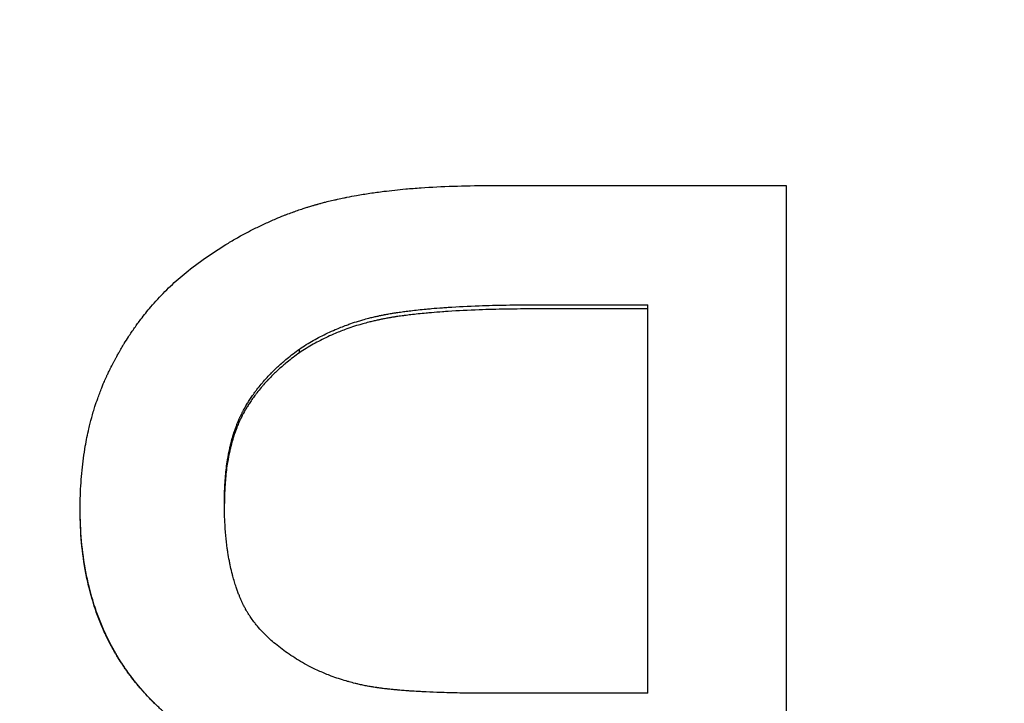
# Model space of a CAD drawing. Units: inches. Extents: x 8 to 170, y -4 to 123.
# Drawn here: x 48 to 48, y 49 to 49 of the extents above; entities that cross this region are included whole.
import ezdxf

# ---------------------------------------------------------------- set-up
doc = ezdxf.new("R2010")
doc.units = ezdxf.units.IN
doc.header["$LTSCALE"] = 11.111111
doc.header["$MEASUREMENT"] = 0
doc.layers.add('Dimensions(ANSI)', color=7, linetype='Continuous', lineweight=18)
doc.layers.add('Visible Edges(ANSI)', color=7, linetype='Continuous', lineweight=25)
doc.styles.add('MESTEK', font='arial.ttf')
doc.dimstyles.new('MESTEK FRACTIONS', dxfattribs={"dimscale": 11.111111, "dimtxt": 0.08, "dimasz": 0.098425, "dimexe": 0.063, "dimexo": 0.0625, "dimgap": 0.031496, "dimtad": 0, "dimtih": 1, "dimtoh": 1, "dimdec": 5, "dimrnd": 1e-08, "dimzin": 1, "dimdsep": 46, "dimlunit": 5, "dimtxsty": 'MESTEK', "dimcen": 0.09, "dimdle": 0.393701, "dimclrd": 7, "dimclre": 7, "dimclrt": 7, "dimadec": 0, "dimazin": 0, "dimtfac": 1, "dimtofl": 0, "dimtmove": 0, "dimatfit": 3, "dimfxl": 0, "dimfrac": 2, "dimtolj": 1, "dimtzin": 0, "dimlwd": 15, "dimlwe": 15, "dimarcsym": 0})

# ---------------------------------------------------------------- blocks, each defined once
blk = doc.blocks.new('*D21')
at = {"layer": 'Defpoints', "color": 0, "linetype": 'Continuous'}
for p in [(36.83995, 60.85119), (22.57611, 15.94844), (50.05332, 15.94844)]:
    blk.add_point(p, dxfattribs=at)
at = {"layer": 'Dimensions(ANSI)', "color": 7, "linetype": 'Continuous', "lineweight": 15}
for p, q in [((36.1455, 60.85119), (21.87611, 60.85119)), ((22.57611, 59.75758), (22.57611, 38.48111)), ((22.57611, 17.04206), (22.57611, 35.14525)), ((49.35888, 15.94844), (21.87611, 15.94844))]:
    blk.add_line(p, q, dxfattribs=at)
at = {"layer": 'Dimensions(ANSI)', "color": 7, "linetype": 'Continuous'}
for points in [[(22.39385, 59.75758), (22.75838, 59.75758), (22.57611, 60.85119)], [(22.39385, 17.04206), (22.75838, 17.04206), (22.57611, 15.94844)]]:
    blk.add_solid(points, dxfattribs=at)
at = {"layer": 'Dimensions(ANSI)', "color": 7, "linetype": 'Continuous', "lineweight": 18, "insert": (19.37375, 38.13116), "char_height": 0.8888889, "attachment_point": 1, "style": 'MESTEK'}
blk.add_mtext('\\A1; 44 29/32 in\\P[1141 mm]', dxfattribs=at)
blk = doc.blocks.new('*D22')
at = {"layer": 'Defpoints', "color": 0, "linetype": 'Continuous'}
for p in [(49.52793, 65.48529), (17.20454, 15.94844), (50.05332, 15.94844)]:
    blk.add_point(p, dxfattribs=at)
at = {"layer": 'Dimensions(ANSI)', "color": 7, "linetype": 'Continuous', "lineweight": 15}
for p, q in [((48.83349, 65.48529), (16.50454, 65.48529)), ((17.20454, 64.39168), (17.20454, 42.04609)), ((17.20454, 17.04206), (17.20454, 38.71023)), ((49.35888, 15.94844), (16.50454, 15.94844))]:
    blk.add_line(p, q, dxfattribs=at)
at = {"layer": 'Dimensions(ANSI)', "color": 7, "linetype": 'Continuous'}
for points in [[(17.02227, 64.39168), (17.38681, 64.39168), (17.20454, 65.48529)], [(17.02227, 17.04206), (17.38681, 17.04206), (17.20454, 15.94844)]]:
    blk.add_solid(points, dxfattribs=at)
at = {"layer": 'Dimensions(ANSI)', "color": 7, "linetype": 'Continuous', "lineweight": 18, "insert": (14.00218, 41.69614), "char_height": 0.8888889, "attachment_point": 1, "style": 'MESTEK'}
blk.add_mtext('\\A1; 49 17/32 in\\P[1258 mm]', dxfattribs=at)
blk = doc.blocks.new('*D23')
at = {"layer": 'Defpoints', "color": 0, "linetype": 'Continuous'}
for p in [(11.68891, 65.61125), (43.63864, 65.61125), (50.05332, 15.94844)]:
    blk.add_point(p, dxfattribs=at)
at = {"layer": 'Dimensions(ANSI)', "color": 7, "linetype": 'Continuous', "lineweight": 15}
for p, q in [((42.9442, 65.61125), (10.98891, 65.61125)), ((11.68891, 64.51763), (11.68891, 46.22092)), ((11.68891, 17.04206), (11.68891, 42.88507)), ((49.35888, 15.94844), (10.98891, 15.94844))]:
    blk.add_line(p, q, dxfattribs=at)
at = {"layer": 'Dimensions(ANSI)', "color": 7, "linetype": 'Continuous'}
for points in [[(11.50664, 64.51763), (11.87118, 64.51763), (11.68891, 65.61125)], [(11.50664, 17.04206), (11.87118, 17.04206), (11.68891, 15.94844)]]:
    blk.add_solid(points, dxfattribs=at)
at = {"layer": 'Dimensions(ANSI)', "color": 7, "linetype": 'Continuous', "lineweight": 18, "insert": (8.48655, 45.87097), "char_height": 0.8888889, "attachment_point": 1, "style": 'MESTEK'}
blk.add_mtext('\\A1; 49 21/32 in\\P[1261 mm]', dxfattribs=at)
blk = doc.blocks.new('*D27')
at = {"layer": 'Defpoints', "color": 0, "linetype": 'Continuous'}
for p in [(35.33995, 55.85119), (26.74647, 15.94844), (50.05332, 15.94844)]:
    blk.add_point(p, dxfattribs=at)
at = {"layer": 'Dimensions(ANSI)', "color": 7, "linetype": 'Continuous', "lineweight": 15}
for p, q in [((34.6455, 55.85119), (26.04647, 55.85119)), ((26.74647, 54.75758), (26.74647, 34.7816)), ((26.74647, 17.04206), (26.74647, 31.44575)), ((49.35888, 15.94844), (26.04647, 15.94844))]:
    blk.add_line(p, q, dxfattribs=at)
at = {"layer": 'Dimensions(ANSI)', "color": 7, "linetype": 'Continuous'}
for points in [[(26.5642, 54.75758), (26.92874, 54.75758), (26.74647, 55.85119)], [(26.5642, 17.04206), (26.92874, 17.04206), (26.74647, 15.94844)]]:
    blk.add_solid(points, dxfattribs=at)
at = {"layer": 'Dimensions(ANSI)', "color": 7, "linetype": 'Continuous', "lineweight": 18, "insert": (23.5441, 34.43165), "char_height": 0.8888889, "attachment_point": 1, "style": 'MESTEK'}
blk.add_mtext('\\A1; 39 29/32 in\\P[1014 mm]', dxfattribs=at)

msp = doc.modelspace()

# ---------------------------------------------------------------- linework, layer by layer
at = {"layer": 'Visible Edges(ANSI)', "color": 7}
for p, q in [((47.7248932, 48.5533982), (47.7378268, 48.5533982)), ((47.7378268, 48.5085993), (47.7378268, 48.5533982)), ((47.7378268, 48.5529197), (47.7248932, 48.5529197)), ((47.6976647, 48.5478663), (47.6976647, 48.5482917)), ((47.7378268, 48.5085993), (47.7197393, 48.5085993))]:
    msp.add_line(p, q, dxfattribs=at)
for points, knots in [([(47.6848284, 48.5573258), (47.6855848, 48.5579149), (47.6863497, 48.5584758), (47.6871231, 48.5590085), (47.6878966, 48.5595412), (47.6886786, 48.5600457), (47.6894691, 48.560522), (47.6898644, 48.5607602), (47.6902618, 48.5609913), (47.6906614, 48.5612154), (47.6912607, 48.5615515), (47.6918649, 48.5618717), (47.6924739, 48.5621761), (47.6926768, 48.5622776), (47.6928804, 48.5623772), (47.6930844, 48.5624752), (47.6934925, 48.5626711), (47.6939028, 48.5628599), (47.6943152, 48.5630417), (47.6945214, 48.5631326), (47.6947281, 48.5632217), (47.6949354, 48.5633091), (47.6952463, 48.5634401), (47.6955584, 48.5635672), (47.6958717, 48.5636903), (47.6959761, 48.5637314), (47.6960807, 48.563772), (47.6961854, 48.5638121), (47.6963948, 48.5638925), (47.6966047, 48.563971), (47.6968152, 48.5640478), (47.6969204, 48.5640862), (47.6970258, 48.5641242), (47.6971313, 48.5641617), (47.6973423, 48.5642367), (47.6975538, 48.56431), (47.6977659, 48.5643815), (47.6978719, 48.5644173), (47.6979781, 48.5644526), (47.6980844, 48.5644875), (47.6982439, 48.5645398), (47.6984036, 48.5645911), (47.6985637, 48.5646415), (47.698617, 48.5646582), (47.6986704, 48.5646749), (47.6987239, 48.5646915), (47.698804, 48.5647163), (47.6988842, 48.5647409), (47.6989645, 48.5647652), (47.6990448, 48.5647896), (47.6991251, 48.5648137), (47.6992055, 48.5648375), (47.6992324, 48.5648455), (47.6992592, 48.5648534), (47.699286, 48.5648613), (47.6993397, 48.5648771), (47.6993933, 48.5648927), (47.6994471, 48.5649083), (47.6994741, 48.5649161), (47.699501, 48.5649239), (47.699528, 48.5649317), (47.6995821, 48.5649472), (47.6996362, 48.5649626), (47.6996906, 48.564978), (47.6997178, 48.5649856), (47.699745, 48.5649933), (47.6997722, 48.5650009), (47.699854, 48.5650238), (47.6999361, 48.5650466), (47.7000186, 48.5650691), (47.7000736, 48.5650841), (47.7001287, 48.5650991), (47.7001841, 48.5651139), (47.70035, 48.5651585), (47.7005175, 48.5652023), (47.7006864, 48.5652455), (47.700799, 48.5652742), (47.7009123, 48.5653026), (47.7010262, 48.5653307), (47.701254, 48.5653869), (47.7014845, 48.5654418), (47.7017175, 48.5654953), (47.7018341, 48.5655221), (47.7019512, 48.5655486), (47.7020691, 48.5655747), (47.7023048, 48.5656269), (47.7025431, 48.5656779), (47.702784, 48.5657275), (47.7029044, 48.5657524), (47.7030256, 48.5657769), (47.7031473, 48.565801), (47.7035126, 48.5658735), (47.7038838, 48.5659431), (47.7042609, 48.5660097), (47.7045123, 48.5660541), (47.7047663, 48.5660973), (47.7050229, 48.5661391), (47.7055361, 48.5662227), (47.7060598, 48.566301), (47.706594, 48.5663742), (47.7068611, 48.5664108), (47.7071308, 48.5664461), (47.7074031, 48.56648), (47.7082201, 48.5665819), (47.7090606, 48.5666721), (47.7099246, 48.5667504), (47.7105007, 48.5668027), (47.7110872, 48.5668497), (47.7116842, 48.5668915), (47.7128781, 48.5669751), (47.7141139, 48.5670378), (47.7153916, 48.5670796), (47.7166693, 48.5671214), (47.7179889, 48.5671423), (47.7193503, 48.5671423)], [0, 0, 0, 0, 0.16666667, 0.16666667, 0.16666667, 0.33333333, 0.33333333, 0.33333333, 0.41666667, 0.41666667, 0.41666667, 0.54166667, 0.54166667, 0.54166667, 0.58333333, 0.58333333, 0.58333333, 0.66666667, 0.66666667, 0.66666667, 0.70833333, 0.70833333, 0.70833333, 0.77083333, 0.77083333, 0.77083333, 0.79166667, 0.79166667, 0.79166667, 0.83333333, 0.83333333, 0.83333333, 0.85416667, 0.85416667, 0.85416667, 0.89583333, 0.89583333, 0.89583333, 0.91666667, 0.91666667, 0.91666667, 0.94791667, 0.94791667, 0.94791667, 0.95833333, 0.95833333, 0.95833333, 0.97395833, 0.97395833, 0.97395833, 0.98958333, 0.98958333, 0.98958333, 0.99479167, 0.99479167, 0.99479167, 1.00520833, 1.00520833, 1.00520833, 1.01041667, 1.01041667, 1.01041667, 1.02083333, 1.02083333, 1.02083333, 1.02604167, 1.02604167, 1.02604167, 1.04166667, 1.04166667, 1.04166667, 1.05208333, 1.05208333, 1.05208333, 1.08333333, 1.08333333, 1.08333333, 1.10416667, 1.10416667, 1.10416667, 1.14583333, 1.14583333, 1.14583333, 1.16666667, 1.16666667, 1.16666667, 1.20833333, 1.20833333, 1.20833333, 1.22916667, 1.22916667, 1.22916667, 1.29166667, 1.29166667, 1.29166667, 1.33333333, 1.33333333, 1.33333333, 1.41666667, 1.41666667, 1.41666667, 1.45833333, 1.45833333, 1.45833333, 1.58333333, 1.58333333, 1.58333333, 1.66666667, 1.66666667, 1.66666667, 1.83333333, 1.83333333, 1.83333333, 2, 2, 2, 2]), ([(47.7193503, 48.5671423), (47.7241315, 48.5671423), (47.7289127, 48.5671423), (47.7336939, 48.5671423), (47.7403876, 48.5671423), (47.7470812, 48.5671423), (47.7537749, 48.5671423)], [0, 0, 0, 0, 0.0364327395, 0.0364327395, 0.0364327395, 0.0874385748, 0.0874385748, 0.0874385748, 0.0874385748]), ([(47.6723811, 48.5299221), (47.6723811, 48.5309265), (47.6724126, 48.5319112), (47.6724756, 48.5328764), (47.6725387, 48.5338416), (47.6726332, 48.5347872), (47.6727593, 48.5357132), (47.6728223, 48.5361762), (47.6728932, 48.5366343), (47.672972, 48.5370875), (47.6730902, 48.5377673), (47.6732261, 48.5384361), (47.6733797, 48.5390939), (47.6734309, 48.5393132), (47.6734841, 48.5395312), (47.6735392, 48.539748), (47.6736495, 48.5401817), (47.6737677, 48.5406104), (47.6738938, 48.5410342), (47.6739568, 48.5412462), (47.6740218, 48.5414569), (47.6740888, 48.5416663), (47.6741892, 48.5419805), (47.6742941, 48.542292), (47.6744034, 48.5426007), (47.6744399, 48.5427036), (47.6744768, 48.5428062), (47.6745142, 48.5429085), (47.6745891, 48.5431131), (47.6746659, 48.5433164), (47.6747447, 48.5435186), (47.6747841, 48.5436196), (47.6748239, 48.5437204), (47.6748643, 48.5438208), (47.6749249, 48.5439715), (47.6749866, 48.5441215), (47.6750494, 48.5442708), (47.6750703, 48.5443206), (47.6750913, 48.5443703), (47.6751125, 48.5444199), (47.6751549, 48.5445191), (47.6751977, 48.544618), (47.675241, 48.5447167), (47.6752627, 48.544766), (47.6752845, 48.5448152), (47.6753064, 48.5448644), (47.6753502, 48.5449627), (47.6753945, 48.5450607), (47.6754393, 48.5451584), (47.6754617, 48.5452072), (47.6754843, 48.545256), (47.6755069, 48.5453047), (47.6755409, 48.5453778), (47.6755752, 48.5454506), (47.6756097, 48.5455233), (47.6756442, 48.545596), (47.675679, 48.5456686), (47.6757141, 48.5457409), (47.6757258, 48.545765), (47.6757375, 48.5457891), (47.6757493, 48.5458132), (47.6757728, 48.5458614), (47.6757965, 48.5459095), (47.6758202, 48.5459575), (47.675832, 48.5459815), (47.6758439, 48.5460054), (47.6758558, 48.5460294), (47.6758796, 48.5460773), (47.6759035, 48.5461251), (47.6759274, 48.5461729), (47.6759394, 48.5461967), (47.6759514, 48.5462206), (47.6759634, 48.5462444), (47.6759995, 48.5463159), (47.6760357, 48.5463872), (47.6760722, 48.5464582), (47.6760964, 48.5465056), (47.6761208, 48.5465529), (47.6761453, 48.5466002), (47.6761941, 48.5466946), (47.6762434, 48.5467887), (47.6762929, 48.5468824), (47.6763177, 48.5469293), (47.6763425, 48.546976), (47.6763674, 48.5470227), (47.6764173, 48.5471161), (47.6764675, 48.5472091), (47.676518, 48.5473018), (47.6765432, 48.5473482), (47.6765686, 48.5473944), (47.676594, 48.5474406), (47.6766702, 48.5475791), (47.6767472, 48.5477168), (47.6768249, 48.5478538), (47.6768767, 48.5479451), (47.6769288, 48.548036), (47.6769813, 48.5481266), (47.6770862, 48.5483078), (47.6771924, 48.5484876), (47.6772999, 48.548666), (47.6773536, 48.5487552), (47.6774077, 48.5488441), (47.6774621, 48.5489326), (47.6776252, 48.5491981), (47.6777913, 48.5494604), (47.6779603, 48.5497197), (47.678073, 48.5498925), (47.678187, 48.550064), (47.6783022, 48.550234), (47.6785327, 48.5505741), (47.6787684, 48.5509086), (47.6790093, 48.5512375), (47.6791297, 48.551402), (47.6792514, 48.5515651), (47.6793744, 48.5517267), (47.6797435, 48.5522118), (47.6801242, 48.5526843), (47.6805165, 48.5531442), (47.6807781, 48.5534509), (47.6810449, 48.5537519), (47.6813168, 48.5540474), (47.6818606, 48.5546384), (47.6824252, 48.5552071), (47.6830105, 48.5557535), (47.6835957, 48.5562999), (47.6842017, 48.556824), (47.6848284, 48.5573258)], [0, 0, 0, 0, 0.16666667, 0.16666667, 0.16666667, 0.33333333, 0.33333333, 0.33333333, 0.41666667, 0.41666667, 0.41666667, 0.54166667, 0.54166667, 0.54166667, 0.58333333, 0.58333333, 0.58333333, 0.66666667, 0.66666667, 0.66666667, 0.70833333, 0.70833333, 0.70833333, 0.77083333, 0.77083333, 0.77083333, 0.79166667, 0.79166667, 0.79166667, 0.83333333, 0.83333333, 0.83333333, 0.85416667, 0.85416667, 0.85416667, 0.88541667, 0.88541667, 0.88541667, 0.89583333, 0.89583333, 0.89583333, 0.91666667, 0.91666667, 0.91666667, 0.92708333, 0.92708333, 0.92708333, 0.94791667, 0.94791667, 0.94791667, 0.95833333, 0.95833333, 0.95833333, 0.97395833, 0.97395833, 0.97395833, 0.98958333, 0.98958333, 0.98958333, 0.99479167, 0.99479167, 0.99479167, 1.00520833, 1.00520833, 1.00520833, 1.01041667, 1.01041667, 1.01041667, 1.02083333, 1.02083333, 1.02083333, 1.02604167, 1.02604167, 1.02604167, 1.04166667, 1.04166667, 1.04166667, 1.05208333, 1.05208333, 1.05208333, 1.07291667, 1.07291667, 1.07291667, 1.08333333, 1.08333333, 1.08333333, 1.10416667, 1.10416667, 1.10416667, 1.11458333, 1.11458333, 1.11458333, 1.14583333, 1.14583333, 1.14583333, 1.16666667, 1.16666667, 1.16666667, 1.20833333, 1.20833333, 1.20833333, 1.22916667, 1.22916667, 1.22916667, 1.29166667, 1.29166667, 1.29166667, 1.33333333, 1.33333333, 1.33333333, 1.41666667, 1.41666667, 1.41666667, 1.45833333, 1.45833333, 1.45833333, 1.58333333, 1.58333333, 1.58333333, 1.66666667, 1.66666667, 1.66666667, 1.83333333, 1.83333333, 1.83333333, 2, 2, 2, 2]), ([(47.6976647, 48.5482917), (47.6981834, 48.5486408), (47.6987146, 48.54897), (47.6992584, 48.5492792), (47.6998023, 48.5495884), (47.7003588, 48.5498775), (47.7009278, 48.5501467), (47.7012123, 48.5502813), (47.7015, 48.5504109), (47.7017909, 48.5505354), (47.7022271, 48.5507223), (47.7026705, 48.5508979), (47.7031209, 48.5510623), (47.703271, 48.551117), (47.703422, 48.5511706), (47.7035737, 48.5512229), (47.7038771, 48.5513274), (47.7041837, 48.551427), (47.7044935, 48.5515216), (47.7046483, 48.5515688), (47.704804, 48.5516149), (47.7049604, 48.5516596), (47.7051951, 48.5517268), (47.7054315, 48.5517912), (47.7056698, 48.5518527), (47.7057492, 48.5518732), (47.7058288, 48.5518934), (47.7059086, 48.5519133), (47.7060682, 48.5519531), (47.7062286, 48.5519916), (47.7063897, 48.5520289), (47.7064703, 48.5520476), (47.7065511, 48.5520659), (47.7066321, 48.5520839), (47.7067536, 48.5521109), (47.7068755, 48.5521372), (47.7069978, 48.5521629), (47.7070386, 48.5521714), (47.7070794, 48.5521799), (47.7071203, 48.5521882), (47.7072021, 48.552205), (47.7072841, 48.5522215), (47.7073662, 48.5522376), (47.7074073, 48.5522457), (47.7074484, 48.5522537), (47.7074896, 48.5522616), (47.707572, 48.5522774), (47.7076545, 48.5522929), (47.7077373, 48.5523081), (47.7077787, 48.5523157), (47.7078201, 48.5523232), (47.7078616, 48.5523307), (47.7079445, 48.5523456), (47.7080277, 48.5523602), (47.708111, 48.5523744), (47.7081735, 48.5523851), (47.7082362, 48.5523956), (47.7082989, 48.552406), (47.7083616, 48.5524163), (47.7084244, 48.5524265), (47.7084877, 48.5524366), (47.7086143, 48.5524569), (47.7087423, 48.5524768), (47.7088718, 48.5524964), (47.708915, 48.5525029), (47.7089583, 48.5525094), (47.7090018, 48.5525159), (47.7092192, 48.5525482), (47.7094407, 48.5525796), (47.7096662, 48.5526102), (47.7097114, 48.5526163), (47.7097566, 48.5526224), (47.7098021, 48.5526284), (47.7100292, 48.5526586), (47.7102604, 48.5526879), (47.7104956, 48.5527163), (47.7107779, 48.5527504), (47.711066, 48.5527832), (47.7113599, 48.5528148), (47.7116539, 48.5528463), (47.7119536, 48.5528766), (47.7122592, 48.5529056), (47.7124629, 48.5529249), (47.7126692, 48.5529436), (47.7128781, 48.5529618), (47.7132959, 48.5529982), (47.7137241, 48.5530323), (47.7141626, 48.5530641), (47.7143818, 48.55308), (47.7146036, 48.5530954), (47.7148281, 48.5531101), (47.7159502, 48.553184), (47.7171371, 48.5532437), (47.7183886, 48.5532891), (47.7193899, 48.5533255), (47.7204326, 48.5533528), (47.7215167, 48.553371), (47.7226008, 48.5533891), (47.7237263, 48.5533982), (47.7248932, 48.5533982)], [-2, -2, -2, -2, -1.83333333, -1.83333333, -1.83333333, -1.66666667, -1.66666667, -1.66666667, -1.58333333, -1.58333333, -1.58333333, -1.45833333, -1.45833333, -1.45833333, -1.41666667, -1.41666667, -1.41666667, -1.33333333, -1.33333333, -1.33333333, -1.29166667, -1.29166667, -1.29166667, -1.22916667, -1.22916667, -1.22916667, -1.20833333, -1.20833333, -1.20833333, -1.16666667, -1.16666667, -1.16666667, -1.14583333, -1.14583333, -1.14583333, -1.11458333, -1.11458333, -1.11458333, -1.10416667, -1.10416667, -1.10416667, -1.08333333, -1.08333333, -1.08333333, -1.07291667, -1.07291667, -1.07291667, -1.05208333, -1.05208333, -1.05208333, -1.04166667, -1.04166667, -1.04166667, -1.02083333, -1.02083333, -1.02083333, -1.00520833, -1.00520833, -1.00520833, -0.98958333, -0.98958333, -0.98958333, -0.95833333, -0.95833333, -0.95833333, -0.94791667, -0.94791667, -0.94791667, -0.89583333, -0.89583333, -0.89583333, -0.88541667, -0.88541667, -0.88541667, -0.83333333, -0.83333333, -0.83333333, -0.77083333, -0.77083333, -0.77083333, -0.70833333, -0.70833333, -0.70833333, -0.66666667, -0.66666667, -0.66666667, -0.58333333, -0.58333333, -0.58333333, -0.54166667, -0.54166667, -0.54166667, -0.33333333, -0.33333333, -0.33333333, -0.16666667, -0.16666667, -0.16666667, 0, 0, 0, 0]), ([(47.7248932, 48.5529197), (47.7237263, 48.5529197), (47.7226008, 48.5529107), (47.7215167, 48.5528927), (47.7204326, 48.5528747), (47.7193899, 48.5528478), (47.7183886, 48.5528118), (47.7171371, 48.5527668), (47.7159502, 48.5527077), (47.7148281, 48.5526346), (47.7146036, 48.55262), (47.7143818, 48.5526048), (47.7141626, 48.5525891), (47.7137241, 48.5525576), (47.7132959, 48.5525238), (47.7128781, 48.5524878), (47.7126692, 48.5524699), (47.7124629, 48.5524513), (47.7122592, 48.5524322), (47.7119536, 48.5524035), (47.7116539, 48.5523736), (47.7113599, 48.5523423), (47.711066, 48.5523111), (47.7107779, 48.5522787), (47.7104956, 48.5522449), (47.7102604, 48.5522168), (47.7100292, 48.5521878), (47.7098021, 48.5521579), (47.7097566, 48.5521519), (47.7097114, 48.5521459), (47.7096662, 48.5521399), (47.7094407, 48.5521097), (47.7092192, 48.5520786), (47.7090018, 48.5520466), (47.7089583, 48.5520402), (47.708915, 48.5520337), (47.7088718, 48.5520273), (47.7087423, 48.5520079), (47.7086143, 48.5519882), (47.7084877, 48.5519681), (47.7084244, 48.5519581), (47.7083616, 48.551948), (47.7082989, 48.5519378), (47.7082362, 48.5519276), (47.7081735, 48.5519172), (47.708111, 48.5519066), (47.7080277, 48.5518925), (47.7079445, 48.551878), (47.7078616, 48.5518633), (47.7078201, 48.5518559), (47.7077787, 48.5518485), (47.7077373, 48.551841), (47.7076545, 48.5518259), (47.707572, 48.5518106), (47.7074896, 48.5517949), (47.7074484, 48.5517871), (47.7074073, 48.5517792), (47.7073662, 48.5517712), (47.7072841, 48.5517552), (47.7072021, 48.5517389), (47.7071203, 48.5517223), (47.7070794, 48.551714), (47.7070386, 48.5517057), (47.7069978, 48.5516972), (47.7068755, 48.5516719), (47.7067536, 48.5516458), (47.7066321, 48.5516191), (47.7065511, 48.5516013), (47.7064703, 48.5515831), (47.7063897, 48.5515647), (47.7062286, 48.5515278), (47.7060682, 48.5514897), (47.7059086, 48.5514503), (47.7058288, 48.5514306), (47.7057492, 48.5514106), (47.7056698, 48.5513903), (47.7054315, 48.5513294), (47.7051951, 48.5512657), (47.7049604, 48.5511992), (47.704804, 48.5511549), (47.7046483, 48.5511094), (47.7044935, 48.5510626), (47.7041837, 48.550969), (47.7038771, 48.5508705), (47.7035737, 48.550767), (47.703422, 48.5507153), (47.703271, 48.5506623), (47.7031209, 48.5506081), (47.7026705, 48.5504454), (47.7022271, 48.5502716), (47.7017909, 48.5500867), (47.7015, 48.5499635), (47.7012123, 48.5498352), (47.7009278, 48.549702), (47.7003588, 48.5494357), (47.6998023, 48.5491495), (47.6992584, 48.5488436), (47.6987146, 48.5485376), (47.6981834, 48.5482119), (47.6976647, 48.5478663)], [0, 0, 0, 0, 0.16666667, 0.16666667, 0.16666667, 0.33333333, 0.33333333, 0.33333333, 0.54166667, 0.54166667, 0.54166667, 0.58333333, 0.58333333, 0.58333333, 0.66666667, 0.66666667, 0.66666667, 0.70833333, 0.70833333, 0.70833333, 0.77083333, 0.77083333, 0.77083333, 0.83333333, 0.83333333, 0.83333333, 0.88541667, 0.88541667, 0.88541667, 0.89583333, 0.89583333, 0.89583333, 0.94791667, 0.94791667, 0.94791667, 0.95833333, 0.95833333, 0.95833333, 0.98958333, 0.98958333, 0.98958333, 1.00520833, 1.00520833, 1.00520833, 1.02083333, 1.02083333, 1.02083333, 1.04166667, 1.04166667, 1.04166667, 1.05208333, 1.05208333, 1.05208333, 1.07291667, 1.07291667, 1.07291667, 1.08333333, 1.08333333, 1.08333333, 1.10416667, 1.10416667, 1.10416667, 1.11458333, 1.11458333, 1.11458333, 1.14583333, 1.14583333, 1.14583333, 1.16666667, 1.16666667, 1.16666667, 1.20833333, 1.20833333, 1.20833333, 1.22916667, 1.22916667, 1.22916667, 1.29166667, 1.29166667, 1.29166667, 1.33333333, 1.33333333, 1.33333333, 1.41666667, 1.41666667, 1.41666667, 1.45833333, 1.45833333, 1.45833333, 1.58333333, 1.58333333, 1.58333333, 1.66666667, 1.66666667, 1.66666667, 1.83333333, 1.83333333, 1.83333333, 2, 2, 2, 2]), ([(47.6890099, 48.5306099), (47.6890099, 48.5313195), (47.6890293, 48.5320072), (47.689068, 48.5326731), (47.6891067, 48.533339), (47.6891648, 48.533983), (47.6892422, 48.5346052), (47.689281, 48.5349163), (47.6893245, 48.535222), (47.6893729, 48.5355221), (47.6894455, 48.5359724), (47.689529, 48.5364104), (47.6896234, 48.5368361), (47.6896548, 48.536978), (47.6896875, 48.5371185), (47.6897214, 48.5372577), (47.6897891, 48.5375361), (47.6898617, 48.5378089), (47.6899392, 48.5380764), (47.6899779, 48.5382101), (47.6900178, 48.5383424), (47.6900589, 48.5384734), (47.6901206, 48.5386699), (47.6901851, 48.5388633), (47.6902522, 48.5390536), (47.6902746, 48.539117), (47.6902973, 48.5391801), (47.6903203, 48.5392429), (47.6903663, 48.5393684), (47.6904135, 48.5394926), (47.6904618, 48.5396154), (47.690486, 48.5396767), (47.6905105, 48.5397378), (47.6905354, 48.5397985), (47.6905726, 48.5398896), (47.6906104, 48.5399799), (47.690649, 48.5400694), (47.6906619, 48.5400993), (47.6906748, 48.540129), (47.6906878, 48.5401587), (47.6907138, 48.540218), (47.6907401, 48.5402771), (47.6907668, 48.5403357), (47.6907801, 48.5403651), (47.6907934, 48.5403943), (47.6908069, 48.5404235), (47.6908338, 48.5404818), (47.6908611, 48.5405398), (47.6908886, 48.5405974), (47.6909023, 48.5406262), (47.6909162, 48.540655), (47.6909301, 48.5406836), (47.6909579, 48.5407409), (47.6909861, 48.5407979), (47.6910145, 48.5408545), (47.6910358, 48.540897), (47.6910573, 48.5409392), (47.691079, 48.5409813), (47.6911006, 48.5410234), (47.6911225, 48.5410653), (47.6911445, 48.5411071), (47.6911886, 48.5411909), (47.6912334, 48.5412744), (47.6912791, 48.5413576), (47.6912943, 48.5413853), (47.6913096, 48.541413), (47.6913249, 48.5414407), (47.6914018, 48.5415791), (47.6914809, 48.5417168), (47.6915621, 48.5418538), (47.6915784, 48.5418812), (47.6915947, 48.5419086), (47.6916111, 48.541936), (47.6916932, 48.5420727), (47.6917774, 48.5422087), (47.6918638, 48.542344), (47.6919675, 48.5425063), (47.6920742, 48.5426676), (47.6921841, 48.5428279), (47.6922939, 48.5429882), (47.6924069, 48.5431475), (47.692523, 48.5433057), (47.6926004, 48.5434112), (47.6926791, 48.5435163), (47.6927593, 48.5436209), (47.6929195, 48.5438301), (47.6930853, 48.5440374), (47.6932566, 48.544243), (47.6933423, 48.5443457), (47.6934293, 48.544448), (47.6935177, 48.5445499), (47.6936945, 48.5447536), (47.6938769, 48.5449555), (47.6940647, 48.5451556), (47.6941586, 48.5452556), (47.6942539, 48.5453552), (47.6943506, 48.5454543), (47.6946407, 48.5457517), (47.6949431, 48.546045), (47.695258, 48.5463342), (47.6955729, 48.5466234), (47.6959001, 48.5469085), (47.6962398, 48.5471895), (47.6966927, 48.5475642), (47.6971677, 48.5479315), (47.6976647, 48.5482917)], [-2, -2, -2, -2, -1.83333333, -1.83333333, -1.83333333, -1.66666667, -1.66666667, -1.66666667, -1.58333333, -1.58333333, -1.58333333, -1.45833333, -1.45833333, -1.45833333, -1.41666667, -1.41666667, -1.41666667, -1.33333333, -1.33333333, -1.33333333, -1.29166667, -1.29166667, -1.29166667, -1.22916667, -1.22916667, -1.22916667, -1.20833333, -1.20833333, -1.20833333, -1.16666667, -1.16666667, -1.16666667, -1.14583333, -1.14583333, -1.14583333, -1.11458333, -1.11458333, -1.11458333, -1.10416667, -1.10416667, -1.10416667, -1.08333333, -1.08333333, -1.08333333, -1.07291667, -1.07291667, -1.07291667, -1.05208333, -1.05208333, -1.05208333, -1.04166667, -1.04166667, -1.04166667, -1.02083333, -1.02083333, -1.02083333, -1.00520833, -1.00520833, -1.00520833, -0.98958333, -0.98958333, -0.98958333, -0.95833333, -0.95833333, -0.95833333, -0.94791667, -0.94791667, -0.94791667, -0.89583333, -0.89583333, -0.89583333, -0.88541667, -0.88541667, -0.88541667, -0.83333333, -0.83333333, -0.83333333, -0.77083333, -0.77083333, -0.77083333, -0.70833333, -0.70833333, -0.70833333, -0.66666667, -0.66666667, -0.66666667, -0.58333333, -0.58333333, -0.58333333, -0.54166667, -0.54166667, -0.54166667, -0.45833333, -0.45833333, -0.45833333, -0.41666667, -0.41666667, -0.41666667, -0.29166667, -0.29166667, -0.29166667, -0.16666667, -0.16666667, -0.16666667, 0, 0, 0, 0]), ([(47.6976647, 48.5478663), (47.6971677, 48.54751), (47.6966927, 48.5471464), (47.6962398, 48.5467756), (47.6959001, 48.5464976), (47.6955729, 48.5462154), (47.695258, 48.5459292), (47.6949431, 48.5456431), (47.6946407, 48.5453528), (47.6943506, 48.5450585), (47.6942539, 48.5449604), (47.6941586, 48.5448619), (47.6940647, 48.5447629), (47.6938769, 48.5445649), (47.6936945, 48.5443651), (47.6935177, 48.5441635), (47.6934293, 48.5440627), (47.6933423, 48.5439615), (47.6932566, 48.5438598), (47.6930853, 48.5436564), (47.6929195, 48.5434512), (47.6927593, 48.5432442), (47.6926791, 48.5431407), (47.6926004, 48.5430367), (47.692523, 48.5429323), (47.6924069, 48.5427757), (47.6922939, 48.5426181), (47.6921841, 48.5424595), (47.6920742, 48.5423008), (47.6919675, 48.5421412), (47.6918638, 48.5419805), (47.6917774, 48.5418467), (47.6916932, 48.5417121), (47.6916111, 48.5415768), (47.6915947, 48.5415497), (47.6915784, 48.5415227), (47.6915621, 48.5414955), (47.6914809, 48.54136), (47.6914018, 48.5412237), (47.6913249, 48.5410867), (47.6913096, 48.5410593), (47.6912943, 48.5410319), (47.6912791, 48.5410044), (47.6912334, 48.5409221), (47.6911886, 48.5408395), (47.6911445, 48.5407566), (47.6911225, 48.5407152), (47.6911006, 48.5406737), (47.691079, 48.5406321), (47.6910573, 48.5405905), (47.6910358, 48.5405486), (47.6910145, 48.5405066), (47.6909861, 48.5404506), (47.6909579, 48.5403942), (47.6909301, 48.5403375), (47.6909162, 48.5403092), (47.6909023, 48.5402807), (47.6908886, 48.5402522), (47.6908611, 48.5401952), (47.6908338, 48.5401378), (47.6908069, 48.5400801), (47.6907934, 48.5400512), (47.6907801, 48.5400223), (47.6907668, 48.5399932), (47.6907401, 48.5399352), (47.6907138, 48.5398768), (47.6906878, 48.539818), (47.6906748, 48.5397887), (47.6906619, 48.5397592), (47.690649, 48.5397297), (47.6906104, 48.5396411), (47.6905726, 48.5395517), (47.6905354, 48.5394616), (47.6905105, 48.5394015), (47.690486, 48.5393411), (47.6904618, 48.5392804), (47.6904135, 48.5391588), (47.6903663, 48.539036), (47.6903203, 48.5389118), (47.6902973, 48.5388497), (47.6902746, 48.5387872), (47.6902522, 48.5387244), (47.6901851, 48.5385361), (47.6901206, 48.5383447), (47.6900589, 48.5381503), (47.6900178, 48.5380207), (47.6899779, 48.5378897), (47.6899392, 48.5377574), (47.6898617, 48.5374927), (47.6897891, 48.5372227), (47.6897214, 48.5369473), (47.6896875, 48.5368095), (47.6896548, 48.5366705), (47.6896234, 48.53653), (47.689529, 48.5361088), (47.6894455, 48.5356754), (47.6893729, 48.5352298), (47.6893245, 48.5349327), (47.689281, 48.5346303), (47.6892422, 48.5343224), (47.6891648, 48.5337067), (47.6891067, 48.5330693), (47.689068, 48.5324104), (47.6890314, 48.5317869), (47.6890121, 48.5311441), (47.6890101, 48.530482)], [0, 0, 0, 0, 0.16666667, 0.16666667, 0.16666667, 0.29166667, 0.29166667, 0.29166667, 0.41666667, 0.41666667, 0.41666667, 0.45833333, 0.45833333, 0.45833333, 0.54166667, 0.54166667, 0.54166667, 0.58333333, 0.58333333, 0.58333333, 0.66666667, 0.66666667, 0.66666667, 0.70833333, 0.70833333, 0.70833333, 0.77083333, 0.77083333, 0.77083333, 0.83333333, 0.83333333, 0.83333333, 0.88541667, 0.88541667, 0.88541667, 0.89583333, 0.89583333, 0.89583333, 0.94791667, 0.94791667, 0.94791667, 0.95833333, 0.95833333, 0.95833333, 0.98958333, 0.98958333, 0.98958333, 1.00520833, 1.00520833, 1.00520833, 1.02083333, 1.02083333, 1.02083333, 1.04166667, 1.04166667, 1.04166667, 1.05208333, 1.05208333, 1.05208333, 1.07291667, 1.07291667, 1.07291667, 1.08333333, 1.08333333, 1.08333333, 1.10416667, 1.10416667, 1.10416667, 1.11458333, 1.11458333, 1.11458333, 1.14583333, 1.14583333, 1.14583333, 1.16666667, 1.16666667, 1.16666667, 1.20833333, 1.20833333, 1.20833333, 1.22916667, 1.22916667, 1.22916667, 1.29166667, 1.29166667, 1.29166667, 1.33333333, 1.33333333, 1.33333333, 1.41666667, 1.41666667, 1.41666667, 1.45833333, 1.45833333, 1.45833333, 1.58333333, 1.58333333, 1.58333333, 1.66666667, 1.66666667, 1.66666667, 1.83333333, 1.83333333, 1.83333333, 1.99101781, 1.99101781, 1.99101781, 1.99101781]), ([(47.6987344, 48.5117439), (47.6980861, 48.5120933), (47.6974738, 48.5124545), (47.6968976, 48.5128275), (47.6963213, 48.5132006), (47.695781, 48.5135855), (47.6952768, 48.5139822), (47.6950247, 48.5141805), (47.6947816, 48.5143818), (47.6945475, 48.5145861), (47.6941963, 48.5148925), (47.6938654, 48.5152055), (47.6935548, 48.5155252), (47.6934512, 48.5156318), (47.6933499, 48.5157391), (47.6932509, 48.5158472), (47.6930528, 48.5160633), (47.6928637, 48.5162823), (47.6926836, 48.5165043), (47.6925936, 48.5166153), (47.6925058, 48.5167271), (47.6924203, 48.5168395), (47.6922919, 48.5170083), (47.6921687, 48.5171787), (47.6920505, 48.5173507), (47.6920111, 48.5174081), (47.6919723, 48.5174656), (47.691934, 48.5175233), (47.6918575, 48.5176387), (47.6917832, 48.5177549), (47.6917112, 48.5178718), (47.6916752, 48.5179303), (47.6916397, 48.5179889), (47.6916048, 48.5180478), (47.6915525, 48.518136), (47.6915014, 48.5182247), (47.6914516, 48.5183137), (47.691435, 48.5183434), (47.6914185, 48.5183732), (47.6914022, 48.5184029), (47.6913696, 48.5184625), (47.6913375, 48.5185223), (47.691306, 48.5185822), (47.6912902, 48.5186122), (47.6912746, 48.5186422), (47.6912591, 48.5186722), (47.6912359, 48.5187173), (47.691213, 48.5187625), (47.6911904, 48.5188078), (47.6911829, 48.5188229), (47.6911754, 48.518838), (47.691168, 48.5188532), (47.6911456, 48.5188985), (47.6911235, 48.518944), (47.6911018, 48.5189896), (47.6910801, 48.5190352), (47.6910587, 48.5190808), (47.6910376, 48.5191266), (47.6910164, 48.5191724), (47.6909956, 48.5192183), (47.6909752, 48.5192643), (47.6909547, 48.5193103), (47.6909346, 48.5193564), (47.6909145, 48.5194027), (47.6908744, 48.5194954), (47.690835, 48.5195888), (47.6907961, 48.5196831), (47.6907767, 48.5197302), (47.6907575, 48.5197775), (47.6907384, 48.519825), (47.6906811, 48.5199676), (47.6906252, 48.520112), (47.6905707, 48.5202582), (47.6905586, 48.5202907), (47.6905466, 48.5203232), (47.6905347, 48.5203559), (47.6904749, 48.5205192), (47.6904168, 48.5206847), (47.6903606, 48.5208525), (47.690293, 48.5210538), (47.690228, 48.5212583), (47.6901656, 48.521466), (47.6901031, 48.5216737), (47.6900432, 48.5218846), (47.6899858, 48.5220987), (47.6899475, 48.5222414), (47.6899103, 48.5223855), (47.6898743, 48.5225311), (47.6898023, 48.5228222), (47.6897348, 48.5231191), (47.6896717, 48.5234216), (47.6896402, 48.5235728), (47.6896098, 48.5237255), (47.6895806, 48.5238796), (47.689522, 48.5241878), (47.689468, 48.5245017), (47.6894185, 48.5248213), (47.6893937, 48.524981), (47.6893701, 48.5251422), (47.6893476, 48.5253049), (47.6892801, 48.5257927), (47.6892227, 48.5262934), (47.6891754, 48.5268069), (47.6891281, 48.5273203), (47.689091, 48.5278465), (47.689064, 48.5283856), (47.6890279, 48.5291043), (47.6890099, 48.5298457), (47.6890099, 48.5306099)], [-2, -2, -2, -2, -1.83333333, -1.83333333, -1.83333333, -1.66666667, -1.66666667, -1.66666667, -1.58333333, -1.58333333, -1.58333333, -1.45833333, -1.45833333, -1.45833333, -1.41666667, -1.41666667, -1.41666667, -1.33333333, -1.33333333, -1.33333333, -1.29166667, -1.29166667, -1.29166667, -1.22916667, -1.22916667, -1.22916667, -1.20833333, -1.20833333, -1.20833333, -1.16666667, -1.16666667, -1.16666667, -1.14583333, -1.14583333, -1.14583333, -1.11458333, -1.11458333, -1.11458333, -1.10416667, -1.10416667, -1.10416667, -1.08333333, -1.08333333, -1.08333333, -1.07291667, -1.07291667, -1.07291667, -1.05729167, -1.05729167, -1.05729167, -1.05208333, -1.05208333, -1.05208333, -1.03645833, -1.03645833, -1.03645833, -1.02083333, -1.02083333, -1.02083333, -1.00520833, -1.00520833, -1.00520833, -0.98958333, -0.98958333, -0.98958333, -0.95833333, -0.95833333, -0.95833333, -0.94270833, -0.94270833, -0.94270833, -0.89583333, -0.89583333, -0.89583333, -0.88541667, -0.88541667, -0.88541667, -0.83333333, -0.83333333, -0.83333333, -0.77083333, -0.77083333, -0.77083333, -0.70833333, -0.70833333, -0.70833333, -0.66666667, -0.66666667, -0.66666667, -0.58333333, -0.58333333, -0.58333333, -0.54166667, -0.54166667, -0.54166667, -0.45833333, -0.45833333, -0.45833333, -0.41666667, -0.41666667, -0.41666667, -0.29166667, -0.29166667, -0.29166667, -0.16666667, -0.16666667, -0.16666667, 0, 0, 0, 0]), ([(47.6948446, 48.4997552), (47.6936561, 48.5000828), (47.6925121, 48.5004554), (47.6914127, 48.500873), (47.6903133, 48.5012906), (47.6892584, 48.5017533), (47.6882482, 48.502261), (47.687743, 48.5025149), (47.6872491, 48.50278), (47.6867662, 48.5030564), (47.6860419, 48.5034709), (47.6853427, 48.5039108), (47.6846686, 48.5043761), (47.6844439, 48.5045312), (47.684222, 48.5046891), (47.6840028, 48.5048498), (47.6835646, 48.5051712), (47.6831374, 48.5055039), (47.6827214, 48.5058478), (47.6825134, 48.5060198), (47.6823082, 48.5061945), (47.6821058, 48.5063721), (47.6818022, 48.5066385), (47.6815048, 48.5069113), (47.6812137, 48.5071903), (47.6811167, 48.5072834), (47.6810203, 48.5073771), (47.6809247, 48.5074715), (47.6807334, 48.5076604), (47.6805449, 48.5078521), (47.6803592, 48.5080465), (47.6802663, 48.5081438), (47.6801742, 48.5082417), (47.6800827, 48.5083404), (47.6798998, 48.5085377), (47.6797197, 48.5087378), (47.6795423, 48.5089407), (47.6794536, 48.5090422), (47.6793657, 48.5091444), (47.6792784, 48.5092472), (47.6791474, 48.5094016), (47.6790181, 48.5095575), (47.6788903, 48.5097149), (47.6788477, 48.5097674), (47.6788053, 48.5098201), (47.678763, 48.5098729), (47.6786996, 48.5099522), (47.6786367, 48.5100319), (47.6785741, 48.5101119), (47.6785115, 48.510192), (47.6784493, 48.5102724), (47.6783875, 48.5103533), (47.6783669, 48.5103802), (47.6783463, 48.5104072), (47.6783258, 48.5104343), (47.6782848, 48.5104883), (47.6782439, 48.5105426), (47.6782033, 48.510597), (47.6781829, 48.5106242), (47.6781627, 48.5106514), (47.6781425, 48.5106787), (47.678102, 48.5107332), (47.6780618, 48.5107879), (47.6780218, 48.5108427), (47.6780018, 48.5108701), (47.6779819, 48.5108975), (47.677962, 48.510925), (47.6779023, 48.5110074), (47.6778431, 48.5110901), (47.6777843, 48.5111731), (47.6777452, 48.5112285), (47.6777062, 48.5112839), (47.6776675, 48.5113396), (47.6775513, 48.5115064), (47.677437, 48.5116745), (47.6773247, 48.5118438), (47.6772498, 48.5119567), (47.6771757, 48.5120701), (47.6771025, 48.5121841), (47.6769561, 48.5124121), (47.6768131, 48.5126422), (47.6766735, 48.5128746), (47.6766038, 48.5129907), (47.6765348, 48.5131074), (47.6764667, 48.5132247), (47.6763305, 48.5134592), (47.6761977, 48.5136959), (47.6760684, 48.5139348), (47.6760037, 48.5140543), (47.6759398, 48.5141743), (47.6758768, 48.5142948), (47.6756879, 48.5146564), (47.6755066, 48.515023), (47.6753329, 48.5153945), (47.6752172, 48.5156421), (47.6751048, 48.515892), (47.6749959, 48.516144), (47.674778, 48.5166481), (47.6745737, 48.5171609), (47.674383, 48.5176825), (47.6742877, 48.5179433), (47.6741958, 48.5182062), (47.6741073, 48.5184714), (47.6738417, 48.5192669), (47.6736068, 48.5200821), (47.6734025, 48.520917), (47.6732663, 48.5214736), (47.6731437, 48.5220389), (47.6730348, 48.522613), (47.6728169, 48.5237612), (47.6726535, 48.5249444), (47.6725445, 48.5261626), (47.6724356, 48.5273808), (47.6723811, 48.5286339), (47.6723811, 48.5299221)], [0, 0, 0, 0, 0.16666667, 0.16666667, 0.16666667, 0.33333333, 0.33333333, 0.33333333, 0.41666667, 0.41666667, 0.41666667, 0.54166667, 0.54166667, 0.54166667, 0.58333333, 0.58333333, 0.58333333, 0.66666667, 0.66666667, 0.66666667, 0.70833333, 0.70833333, 0.70833333, 0.77083333, 0.77083333, 0.77083333, 0.79166667, 0.79166667, 0.79166667, 0.83333333, 0.83333333, 0.83333333, 0.85416667, 0.85416667, 0.85416667, 0.89583333, 0.89583333, 0.89583333, 0.91666667, 0.91666667, 0.91666667, 0.94791667, 0.94791667, 0.94791667, 0.95833333, 0.95833333, 0.95833333, 0.97395833, 0.97395833, 0.97395833, 0.98958333, 0.98958333, 0.98958333, 0.99479167, 0.99479167, 0.99479167, 1.00520833, 1.00520833, 1.00520833, 1.01041667, 1.01041667, 1.01041667, 1.02083333, 1.02083333, 1.02083333, 1.02604167, 1.02604167, 1.02604167, 1.04166667, 1.04166667, 1.04166667, 1.05208333, 1.05208333, 1.05208333, 1.08333333, 1.08333333, 1.08333333, 1.10416667, 1.10416667, 1.10416667, 1.14583333, 1.14583333, 1.14583333, 1.16666667, 1.16666667, 1.16666667, 1.20833333, 1.20833333, 1.20833333, 1.22916667, 1.22916667, 1.22916667, 1.29166667, 1.29166667, 1.29166667, 1.33333333, 1.33333333, 1.33333333, 1.41666667, 1.41666667, 1.41666667, 1.45833333, 1.45833333, 1.45833333, 1.58333333, 1.58333333, 1.58333333, 1.66666667, 1.66666667, 1.66666667, 1.83333333, 1.83333333, 1.83333333, 2, 2, 2, 2]), ([(47.6809543, 48.5074424), (47.6807528, 48.5076386), (47.6805545, 48.5078379), (47.6803592, 48.5080402), (47.6800806, 48.5083289), (47.6798083, 48.5086239), (47.6795423, 48.5089251), (47.6794536, 48.5090255), (47.6793657, 48.5091267), (47.6792784, 48.5092285), (47.6791474, 48.5093812), (47.6790181, 48.5095354), (47.6788903, 48.5096913), (47.6788477, 48.5097432), (47.6788053, 48.5097953), (47.678763, 48.5098476), (47.6785729, 48.510083), (47.6783862, 48.5103219), (47.6782033, 48.5105642), (47.6781423, 48.5106449), (47.6780818, 48.5107259), (47.6780218, 48.5108073), (47.6779018, 48.51097), (47.6777837, 48.5111339), (47.6776675, 48.511299), (47.6775513, 48.5114641), (47.677437, 48.5116304), (47.6773247, 48.511798), (47.6772498, 48.5119097), (47.6771757, 48.512022), (47.6771025, 48.5121348), (47.6769561, 48.5123603), (47.6768131, 48.5125881), (47.6766735, 48.512818), (47.6766038, 48.5129329), (47.6765348, 48.5130484), (47.6764667, 48.5131645), (47.6763305, 48.5133966), (47.6761977, 48.5136308), (47.6760684, 48.5138672), (47.6760037, 48.5139854), (47.6759398, 48.5141042), (47.6758768, 48.5142235), (47.6756879, 48.5145813), (47.6755066, 48.5149441), (47.6753329, 48.5153117), (47.6752172, 48.5155568), (47.6751048, 48.515804), (47.6749959, 48.5160534), (47.674778, 48.5165522), (47.6745737, 48.5170597), (47.674383, 48.5175758), (47.6742877, 48.5178339), (47.6741958, 48.5180942), (47.6741073, 48.5183566), (47.6738417, 48.5191438), (47.6736068, 48.5199505), (47.6734025, 48.5207767), (47.6732663, 48.5213275), (47.6731437, 48.5218869), (47.6730348, 48.522455), (47.6728169, 48.5235913), (47.6726535, 48.5247621), (47.6725445, 48.5259676), (47.6724356, 48.5271732), (47.6723811, 48.5284133), (47.6723811, 48.5296881)], [0.78952091, 0.78952091, 0.78952091, 0.78952091, 0.83333333, 0.83333333, 0.83333333, 0.89583333, 0.89583333, 0.89583333, 0.91666667, 0.91666667, 0.91666667, 0.94791667, 0.94791667, 0.94791667, 0.95833333, 0.95833333, 0.95833333, 1.00520833, 1.00520833, 1.00520833, 1.02083333, 1.02083333, 1.02083333, 1.05208333, 1.05208333, 1.05208333, 1.08333333, 1.08333333, 1.08333333, 1.10416667, 1.10416667, 1.10416667, 1.14583333, 1.14583333, 1.14583333, 1.16666667, 1.16666667, 1.16666667, 1.20833333, 1.20833333, 1.20833333, 1.22916667, 1.22916667, 1.22916667, 1.29166667, 1.29166667, 1.29166667, 1.33333333, 1.33333333, 1.33333333, 1.41666667, 1.41666667, 1.41666667, 1.45833333, 1.45833333, 1.45833333, 1.58333333, 1.58333333, 1.58333333, 1.66666667, 1.66666667, 1.66666667, 1.83333333, 1.83333333, 1.83333333, 2, 2, 2, 2]), ([(47.7197393, 48.5085993), (47.7188208, 48.5085993), (47.7179375, 48.5086048), (47.7170893, 48.5086157), (47.7162412, 48.5086266), (47.7154281, 48.508643), (47.7146501, 48.5086648), (47.7142611, 48.5086757), (47.7138809, 48.508688), (47.7135095, 48.5087017), (47.7129524, 48.5087221), (47.712415, 48.5087457), (47.7118974, 48.5087723), (47.7117248, 48.5087812), (47.7115545, 48.5087904), (47.7113864, 48.5087999), (47.71105, 48.508819), (47.7107225, 48.5088395), (47.7104038, 48.5088613), (47.7102444, 48.5088723), (47.7100872, 48.5088835), (47.7099322, 48.5088951), (47.7096998, 48.5089125), (47.7094722, 48.5089307), (47.7092496, 48.5089496), (47.7091754, 48.5089559), (47.7091018, 48.5089623), (47.7090287, 48.5089688), (47.7088825, 48.5089818), (47.7087385, 48.5089951), (47.7085966, 48.5090087), (47.7085257, 48.5090156), (47.7084554, 48.5090225), (47.7083856, 48.5090295), (47.7082809, 48.50904), (47.7081774, 48.5090507), (47.7080751, 48.5090615), (47.708041, 48.5090652), (47.7080071, 48.5090688), (47.7079733, 48.5090725), (47.7079057, 48.5090798), (47.7078386, 48.5090872), (47.7077721, 48.5090947), (47.7077388, 48.5090985), (47.7077057, 48.5091023), (47.7076727, 48.5091061), (47.7076068, 48.5091136), (47.7075413, 48.5091213), (47.7074765, 48.5091291), (47.7073792, 48.5091407), (47.7072831, 48.5091526), (47.7071882, 48.5091646), (47.7071408, 48.5091706), (47.7070937, 48.5091767), (47.7070469, 48.5091828), (47.7069065, 48.5092011), (47.7067675, 48.5092202), (47.7066286, 48.5092404), (47.7065978, 48.5092449), (47.7065669, 48.5092495), (47.7065361, 48.5092541), (47.7064436, 48.5092678), (47.7063514, 48.5092821), (47.7062594, 48.5092967), (47.7061981, 48.5093065), (47.7061368, 48.5093165), (47.7060757, 48.5093267), (47.7058922, 48.5093572), (47.7057097, 48.5093895), (47.705528, 48.5094237), (47.7053464, 48.5094578), (47.7051656, 48.5094937), (47.7049857, 48.5095314), (47.7048058, 48.5095691), (47.7046268, 48.5096086), (47.7044487, 48.5096499), (47.70433, 48.5096774), (47.7042116, 48.5097057), (47.7040937, 48.5097348), (47.7038578, 48.5097931), (47.7036234, 48.5098545), (47.7033907, 48.5099191), (47.7032743, 48.5099514), (47.7031583, 48.5099845), (47.7030427, 48.5100184), (47.7024648, 48.5101878), (47.7018967, 48.5103772), (47.7013384, 48.5105865), (47.7008918, 48.5107539), (47.7004515, 48.5109341), (47.7000175, 48.511127), (47.6995835, 48.5113199), (47.6991558, 48.5115255), (47.6987344, 48.5117439)], [-2, -2, -2, -2, -1.83333333, -1.83333333, -1.83333333, -1.66666667, -1.66666667, -1.66666667, -1.58333333, -1.58333333, -1.58333333, -1.45833333, -1.45833333, -1.45833333, -1.41666667, -1.41666667, -1.41666667, -1.33333333, -1.33333333, -1.33333333, -1.29166667, -1.29166667, -1.29166667, -1.22916667, -1.22916667, -1.22916667, -1.20833333, -1.20833333, -1.20833333, -1.16666667, -1.16666667, -1.16666667, -1.14583333, -1.14583333, -1.14583333, -1.11458333, -1.11458333, -1.11458333, -1.10416667, -1.10416667, -1.10416667, -1.08333333, -1.08333333, -1.08333333, -1.07291667, -1.07291667, -1.07291667, -1.05208333, -1.05208333, -1.05208333, -1.02083333, -1.02083333, -1.02083333, -1.00520833, -1.00520833, -1.00520833, -0.95833333, -0.95833333, -0.95833333, -0.94791667, -0.94791667, -0.94791667, -0.91666667, -0.91666667, -0.91666667, -0.89583333, -0.89583333, -0.89583333, -0.83333333, -0.83333333, -0.83333333, -0.77083333, -0.77083333, -0.77083333, -0.70833333, -0.70833333, -0.70833333, -0.66666667, -0.66666667, -0.66666667, -0.58333333, -0.58333333, -0.58333333, -0.54166667, -0.54166667, -0.54166667, -0.33333333, -0.33333333, -0.33333333, -0.16666667, -0.16666667, -0.16666667, 0, 0, 0, 0])]:
    msp.add_open_spline(points, degree=3, knots=knots, dxfattribs=at)
for points in [[(47.7537749, 48.5671423), (47.7537749, 48.5267715), (47.7537749, 48.4862991), (47.7537749, 48.4459313)], [(47.6723811, 48.5296881), (47.6723811, 48.5297274), (47.6723811, 48.5297667), (47.6723812, 48.5298059)]]:
    msp.add_open_spline(points, degree=3, dxfattribs=at)

# ---------------------------------------------------------------- dimensions: what is measured, and where the dimension line sits
at = {"layer": 'Dimensions(ANSI)', "color": 7, "linetype": 'Continuous', "lineweight": 18}
for base, p1, p2, angle, text, picture, middle in [((11.6889105, 65.6112463), (50.0533225, 15.9484424), (43.6386435, 65.6112463), 90, ' <> in\\X[1261 mm]', '*D23', (11.6889105, 44.5529957)), ((17.2045401, 15.9484424), (49.5279342, 65.4852924), (50.0533225, 15.9484424), 270, ' <> in\\X[1258 mm]', '*D22', (17.2045401, 40.3781628)), ((22.5761147, 15.9484424), (36.8399475, 60.8511924), (50.0533225, 15.9484424), 90, ' <> in\\X[1141 mm]', '*D21', (22.5761147, 36.8131824)), ((26.7464688, 15.9484424), (35.3399475, 55.8511924), (50.0533225, 15.9484424), 90, ' <> in\\X[1014 mm]', '*D27', (26.7464688, 33.1136745))]:
    dim = msp.add_linear_dim(base=base, p1=p1, p2=p2, angle=angle, text=text, dimstyle='MESTEK FRACTIONS', override={"dimdec": 5, "dimpost": '', "dimtp": 0, "dimtm": 0, "dimtdec": 2, "dimatfit": 1, "dimtvp": -0.25}, dxfattribs=at)
    dim.commit()
    dim.dimension.update_dxf_attribs({"geometry": picture, "text_midpoint": middle, "dimtype": 160})

doc.saveas('drawing.dxf')
